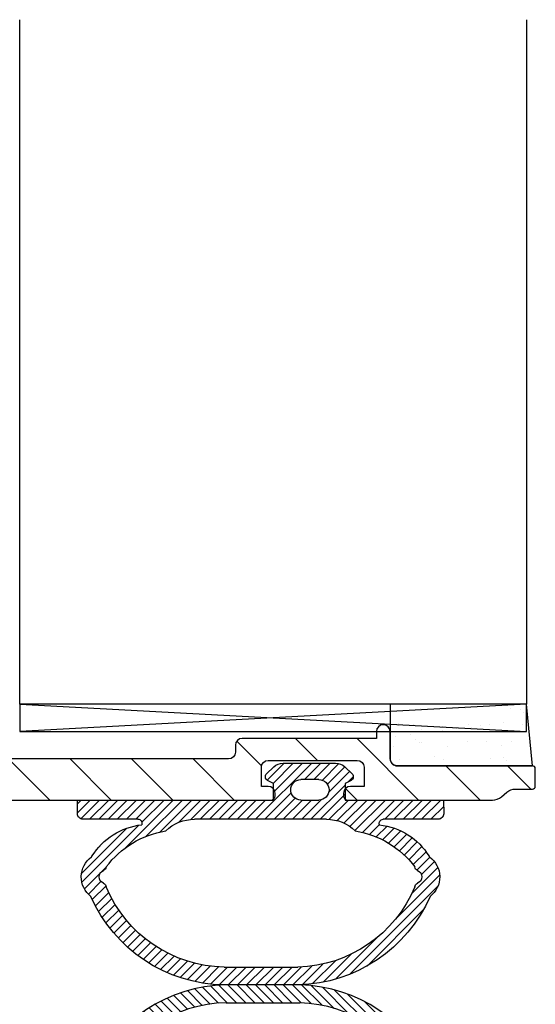
# Model space of a CAD drawing. Units: millimetres. Extents: x 262 to 8511, y 473 to 2435.
# Drawn here: x 2157 to 2195, y 1010 to 1082 of the extents above; entities that cross this region are included whole.
import ezdxf

# ---------------------------------------------------------------- set-up
doc = ezdxf.new("R2010")
doc.units = ezdxf.units.MM
for name, color, linetype in [('RI-ACCESS', 3, 'Continuous'), ('RI-GASKET', 7, 'Continuous'), ('RI-HATCH-G', 3, 'Continuous'), ('RI-HATCH-I', 4, 'Continuous'), ('RI-PROFILE', 7, 'Continuous'), ('RI-TITLE', 7, 'Continuous')]:
    doc.layers.add(name, color=color, linetype=linetype)

# ---------------------------------------------------------------- blocks, each defined once
blk = doc.blocks.new('1340302')
at = {"layer": 'RI-HATCH-I'}
h = blk.add_hatch(dxfattribs=at)
h.set_pattern_fill('ANSI31', color=256, scale=25.4, style=0)
h.set_pattern_definition([(45, (-102.25, -117.0999999999898), (-2.245064030267288, 2.245064030267288), [])])
edge = h.paths.add_edge_path()
edge.add_line((1.69999999999996, 48.10000000000002), (0.1999999999999744, 48.10000000000002))
edge.add_ellipse((0.1999999999999744, 47.90000000000001), major_axis=(8.326672684688673e-16, 0.1999999999999957), ratio=1, start_angle=7.951386703658958e-14, end_angle=90.00000000000024)
edge.add_line((-1.4210854715202e-14, 47.90000000000001), (-1.4210854715202e-14, 40.56602540378444))
edge.add_line((-1.4210854715202e-14, 40.56602540378444), (0.4999999999999858, 39.70000000000002))
edge.add_line((0.4999999999999716, 39.70000000000002), (-2.842170943040401e-14, 38.83397459621557))
edge.add_line((-1.4210854715202e-14, 38.8339745962156), (0, 19.30000000000004))
edge.add_ellipse((0.2999999999999972, 19.30000000000001), major_axis=(-0.2999999999999989, 2.220446049250974e-15), ratio=1, start_angle=1.262730313746193e-25, end_angle=90.00000000000085)
edge.add_line((0.2999999999999972, 19.00000000000003), (0.4999999999999858, 19.00000000000003))
edge.add_ellipse((0.4999999999999858, 19.5), major_axis=(1.179611963664229e-15, -0.5000000000000027), ratio=1, start_angle=0, end_angle=89.99999999999959)
edge.add_line((0.9999999999999858, 19.5), (0.9999999999999858, 20))
edge.add_line((0.9999999999999858, 20), (2.399999999999991, 20))
edge.add_ellipse((2.399999999999991, 19.5), major_axis=(-8.326672684688607e-16, 0.499999999999996), ratio=1, start_angle=269.9999999999999, end_angle=360, ccw=False)
edge.add_line((2.899999999999977, 19.5), (2.899999999999977, 13))
edge.add_ellipse((2.399999999999991, 13), major_axis=(0.5000000000000027, -2.220446049250313e-15), ratio=1, start_angle=270.0000000000005, end_angle=360, ccw=False)
edge.add_line((2.399999999999991, 12.5), (0.9999999999999858, 12.5))
edge.add_line((0.9999999999999858, 12.5), (0.9999999999999858, 13.5))
edge.add_ellipse((0.4999999999999858, 13.5), major_axis=(0.5000000000000042, 2.220446049249654e-15), ratio=1, start_angle=0, end_angle=89.99999999999959)
edge.add_line((0.4999999999999858, 14.00000000000003), (0.2999999999999972, 14.00000000000003))
edge.add_ellipse((0.2999999999999972, 13.70000000000002), major_axis=(2.151057110211241e-15, 0.299999999999998), ratio=1, start_angle=0, end_angle=90.00000000000081)
edge.add_line((0, 13.70000000000002), (0, 3.117373108341567))
edge.add_ellipse((1, 3.117373108341567), major_axis=(-1.000000000000001, -5.551115123152131e-16), ratio=1, start_angle=0, end_angle=40.00000000000006)
edge.add_line((0.2339555568810141, 2.474585498655017), (0.5660444431189688, 2.078817375420329))
edge.add_ellipse((-0.2000000000000171, 1.436029765733792), major_axis=(0.7660444431189766, 0.6427876096865407), ratio=1, start_angle=319.9999999999999, end_angle=359.99999999999994, ccw=False)
edge.add_line((0.799999999999983, 1.436029765733792), (0.799999999999983, 0.2000000000000028))
edge.add_ellipse((1, 0.1999999999999886), major_axis=(-0.2000000000000002, -1.040834085586084e-16), ratio=1, start_angle=0, end_angle=90)
edge.add_line((1, 0), (2.299999999999997, 0))
edge.add_ellipse((2.299999999999983, 0.1999999999999886), major_axis=(5.551115123125782e-16, -0.1999999999999992), ratio=1, start_angle=7.95138670365871e-14, end_angle=89.99999999999984)
edge.add_line((2.499999999999986, 0.1999999999999886), (2.499999999999972, 10.09999999999999))
edge.add_ellipse((2.999999999999986, 10.09999999999999), major_axis=(-0.5000000000000038, 0), ratio=1, start_angle=269.99999999999994, end_angle=360, ccw=False)
edge.add_line((2.999999999999986, 10.59999999999999), (5, 10.60000000000001))
edge.add_ellipse((5, 11.09999999999999), major_axis=(1.110223024625157e-15, -0.5000000000000004), ratio=1, start_angle=5.649800061504222e-28, end_angle=180)
edge.add_line((5, 11.60000000000002), (4.499999999999986, 11.60000000000002))
edge.add_line((4.499999999999986, 11.59999999999999), (4.499999999999972, 21.40000000000001))
edge.add_ellipse((3.999999999999986, 21.40000000000001), major_axis=(0.499999999999996, -6.586984476211683e-28), ratio=1, start_angle=0, end_angle=90)
edge.add_line((3.999999999999986, 21.90000000000001), (3.5, 21.90000000000001))
edge.add_ellipse((3.5, 22.40000000000001), major_axis=(0, -0.4999999999999982), ratio=1, start_angle=270, end_angle=360, ccw=False)
edge.add_line((2.999999999999986, 22.40000000000001), (2.999999999999972, 43.64458600136325))
edge.add_ellipse((3.499999999999929, 43.64458600136331), major_axis=(-0.4999999999999494, -1.776356839401963e-14), ratio=1, start_angle=324.9999999999968, end_angle=360, ccw=False)
edge.add_line((3.09042397785548, 43.93137421953881), (5.009576022144444, 46.67220738622518))
edge.add_ellipse((4.599999999999952, 46.95899560440068), major_axis=(0.4095760221444871, -0.28678821817552), ratio=1, start_angle=0, end_angle=35.00000000000026)
edge.add_line((5.099999999999952, 46.95899560440068), (5.099999999999952, 59.72457340295412))
edge.add_ellipse((4.899999999999935, 59.72457340295409), major_axis=(0.2000000000000085, 8.881784197004545e-15), ratio=1, start_angle=0, end_angle=41.99999999999454)
edge.add_line((5.048628965095418, 59.85839952422586), (2.459583228033708, 62.73382612127179))
edge.add_ellipse((2.310954262938239, 62.60000000000005), major_axis=(0.1486289650954559, 0.1338261212717385), ratio=1, start_angle=2.544443745170813e-13, end_angle=48.0000000000041)
edge.add_line((2.310954262938239, 62.80000000000001), (1.899999999999949, 62.80000000000004))
edge.add_ellipse((1.899999999999935, 62.59999999999999), major_axis=(0, 0.1999999999999957), ratio=1, start_angle=0, end_angle=90)
edge.add_line((1.699999999999946, 62.59999999999999), (1.699999999999946, 52.5))
edge.add_line((1.699999999999946, 52.5), (1.230040923861807, 49.83472963553339))
edge.add_ellipse((1.42700247446426, 49.80000000000004), major_axis=(-0.1969615506024303, 0.03472963553338815), ratio=1, start_angle=6.615553737444115e-13, end_angle=100.0000000000007)
edge.add_line((1.42700247446426, 49.60000000000005), (1.69999999999996, 49.60000000000005))
edge.add_line((1.69999999999996, 49.60000000000005), (1.69999999999996, 48.10000000000005))
at = {"layer": 'RI-PROFILE'}
blk.add_lwpolyline([(0.1999999999999744, 48.09999999999999, 0.414213562373095), (-1.4210854715202e-14, 47.90000000000001), (-1.4210854715202e-14, 40.56602540378444), (0.4999999999999858, 39.70000000000002), (-1.4210854715202e-14, 38.8339745962156), (0, 19.30000000000001, 0.414213562373095), (0.2999999999999972, 19.00000000000003), (0.4999999999999858, 19.00000000000003, 0.414213562373095), (0.9999999999999858, 19.50000000000003), (0.9999999999999858, 20), (2.399999999999991, 20.00000000000003, -0.414213562373095), (2.899999999999991, 19.50000000000003), (2.899999999999991, 13, -0.414213562373095), (2.399999999999991, 12.5), (0.9999999999999858, 12.5), (0.9999999999999858, 13.5, 0.414213562373095), (0.4999999999999858, 14.00000000000003), (0.2999999999999972, 14.00000000000003, 0.414213562373095), (0, 13.70000000000002), (0, 3.117373108341567, 0.176326980708463), (0.2339555568810141, 2.474585498655017), (0.5660444431189546, 2.078817375420329, -0.1763269807084654), (0.799999999999983, 1.436029765733792), (0.7999999999999972, 0.1999999999999886, 0.414213562373095), (1, 0), (2.299999999999983, 0, 0.414213562373095), (2.5, 0.2000000000000028), (2.499999999999986, 10.10000000000001, -0.414213562373095), (2.999999999999986, 10.59999999999999), (5, 10.59999999999999, 0.9999999999999999), (5, 11.60000000000002), (4.499999999999986, 11.59999999999999), (4.499999999999986, 21.40000000000001, 0.414213562373095), (3.999999999999986, 21.90000000000001), (3.5, 21.90000000000001, -0.414213562373095), (2.999999999999986, 22.40000000000001), (2.999999999999986, 43.64458600136331, -0.153914721059834), (3.09042397785548, 43.93137421953881), (5.009576022144429, 46.67220738622515, 0.1539147210598375), (5.099999999999966, 46.95899560440068), (5.099999999999952, 59.72457340295412, 0.1853390449315753), (5.048628965095432, 59.85839952422592), (2.459583228033694, 62.73382612127179, 0.2125565616700517), (2.310954262938239, 62.80000000000001), (1.899999999999935, 62.79999999999998, 0.414213562373095), (1.699999999999946, 62.59999999999999), (1.699999999999946, 52.50000000000003), (1.230040923861836, 49.83472963553342, 0.4663076581549957), (1.42700247446426, 49.60000000000005), (1.69999999999996, 49.60000000000005), (1.69999999999996, 48.10000000000002)], format="xyb", close=True, dxfattribs=at)
blk = doc.blocks.new('*U890')
at = {"rotation": 90}
blk.add_blockref('1340302', (49.29999968578136, -0.9928956832254947), dxfattribs=at)
blk = doc.blocks.new('1809924v1')
at = {"layer": 'RI-HATCH-G'}
h = blk.add_hatch(dxfattribs=at)
h.set_pattern_fill('ANSI31', color=256, scale=0.15, angle=90, style=0)
h.set_pattern_definition([(135, (-74.91756447868707, -157.4561761983495), (-0.3367596045400932, -0.3367596045400932), [])])
edge = h.paths.add_edge_path()
edge.add_line((-8.000000000010516, 3.857367111508779), (-8.000000000010004, 3.248193648782603))
edge.add_line((-8.000000000010004, 3.248193648782603), (-9.467943889535505, 3.25943036781544))
edge.add_ellipse((-9.471771144074765, 2.759445015907346), major_axis=(0.003827254539259252, 0.499985351908121), ratio=1, start_angle=0, end_angle=57.39637501980935)
edge.add_ellipse((-10.67871025045075, 3.544504891756645), major_axis=(0.7878045088896757, -0.5124315772631483), ratio=1, start_angle=143.3626703053761, end_angle=360, ccw=False)
edge.add_ellipse((-11.1787102504731, 4.894697846533319), major_axis=(0.1736353537943225, -0.4688824627843769), ratio=1, start_angle=1.192708005563078e-13, end_angle=69.6795300235601)
edge.add_line((-10.67871025047907, 4.894697846537554), (-10.67871025047907, 30.96946721508195))
edge.add_ellipse((-10.47871025047768, 30.96946721507786), major_axis=(-0.2000000000013924, 4.05009359383257e-12), ratio=1, start_angle=196.0004250656635, end_angle=360, ccw=False)
edge.add_line((-10.28645832027229, 31.024596112517), (-9.552416739296135, 28.46476057511538))
edge.add_ellipse((-9.404045900773468, 28.48680812089472), major_axis=(-0.1483708385226635, -0.02204754577934233), ratio=1, start_angle=0, end_angle=92.4845873955809)
edge.add_line((-9.375587110496866, 28.3395325382111), (-9.359772209996748, 28.34258852976146))
edge.add_ellipse((-9.38823100027787, 28.48986411244528), major_axis=(0.02845879028112844, -0.1472755826838058), ratio=1, start_angle=0, end_angle=81.21426575086463)
edge.add_line((-9.238336694887238, 28.49549414002786), (-9.36995514251251, 30.45247921599312))
edge.add_ellipse((-11.36544709790734, 30.31827096030938), major_axis=(1.995491955394831, 0.1342082556837276), ratio=1, start_angle=2.981770013894727e-15, end_angle=22.21618031443595)
edge.add_line((-9.568837232877485, 31.19701608423131), (-10.6787102504739, 33.46617099399936))
edge.add_line((-10.6787102504739, 33.46617099399933), (-10.67871025047558, 35.4702486230473))
edge.add_ellipse((-10.47871025048003, 35.47024862304386), major_axis=(-0.1999999999955326, 3.481659405224491e-12), ratio=1, start_angle=190.0429095671487, end_angle=360, ccw=False)
edge.add_line((-10.2817747645974, 35.50512575593035), (-9.819234220105756, 32.89336729602562))
edge.add_ellipse((-9.669376376434883, 32.89989620784192), major_axis=(-0.1498578436708764, -0.006528911816321428), ratio=1, start_angle=1.780779313872312e-14, end_angle=92.48458739384324)
edge.add_line((-9.656357168727624, 32.7504622751832), (-9.640310498032846, 32.75186031734771))
edge.add_ellipse((-9.653329705747751, 32.90129425001319), major_axis=(0.01301920771491384, -0.1494339326655238), ratio=1, start_angle=1.267252255855957e-12, end_angle=81.21426574958218)
edge.add_line((-9.503660613916765, 32.89133619036807), (-9.431373987521582, 34.8534967174449))
edge.add_ellipse((-11.43001815810596, 34.92712741302293), major_axis=(1.998644170584373, -0.07363069557801973), ratio=1, start_angle=0, end_angle=31.55151439719817)
edge.add_line((-9.688305105432889, 35.91020199925248), (-10.0344427515971, 36.52345399946603))
edge.add_ellipse((-9.667793895994066, 36.86340784439511), major_axis=(-0.3666488556030323, -0.3399538449290508), ratio=1, start_angle=342.89139754752114, end_angle=359.9999999999992, ccw=False)
edge.add_line((-10.11822704314702, 36.64635950889596), (-11.89238012073855, 39.32820001961684))
edge.add_ellipse((-13.4245527263126, 38.04272457965641), major_axis=(1.532172605574051, 1.285475439960475), ratio=1, start_angle=-1.017777498068325e-13, end_angle=50.00373136530557)
edge.add_line((-13.42455272631637, 40.0427245796597), (-16.68227331467357, 40.04272457966061))
edge.add_ellipse((-16.68227331467766, 38.04272457968077), major_axis=(4.098943406916078e-12, 1.999999999979822), ratio=1, start_angle=-1.526666247102488e-13, end_angle=50.00373136572389)
edge.add_line((-18.2144459202429, 39.32820001961522), (-18.35896889351348, 39.0775844205665))
edge.add_ellipse((-17.97592574212882, 38.75621556057968), major_axis=(-0.3830431513846707, 0.3213688599868014), ratio=1, start_angle=0, end_angle=39.99626863469415)
edge.add_ellipse((24.0949732833966, 35.08721475412972), major_axis=(-42.57089902551743, 3.669000806454048), ratio=1, start_angle=0, end_angle=20.81815118118487)
edge.add_ellipse((-16.42814861383603, 23.39318617452969), major_axis=(-0.5724307216920707, -0.006337470389357062), ratio=1, start_angle=0, end_angle=205.7767015526845)
edge.add_ellipse((17.93031632602275, 29.46058701243888), major_axis=(-33.84574949342061, -5.812763908828655), ratio=1, start_angle=346.6033507692047, end_angle=360, ccw=False)
edge.add_ellipse((-16.3512712555348, 32.14764700694383), major_axis=(0.01003507702158762, -0.4998992871042861), ratio=1, start_angle=0, end_angle=177.7039956657257)
edge.add_line((-16.34127125553464, 32.64754699696002), (-16.34127125554359, 34.64774701696749))
edge.add_ellipse((-16.35127125554605, 35.14764700696554), major_axis=(0.01000000000245944, -0.4998999899980742), ratio=1, start_angle=0, end_angle=177.7080160027548)
edge.add_line((-16.34127125554441, 35.64754699696365), (-16.67323081569491, 36.59991553808203))
edge.add_ellipse((-16.33989748236712, 37.54272457966525), major_axis=(-0.3333333333277964, -0.942809041583228), ratio=1, start_angle=199.471220633806, end_angle=359.99999999999983, ccw=False)
edge.add_line((-16.33989748236078, 38.54272457966451), (-12.97731799629717, 38.54272457966368))
edge.add_ellipse((-12.97731799629823, 37.49272457966626), major_axis=(1.0635936575909e-12, 1.049999999997437), ratio=1, start_angle=203.4188315644851, end_angle=359.9999999999999, ccw=False)
edge.add_ellipse((-12.3612712555514, 36.07040731083279), major_axis=(-0.1987247550765736, 0.4588120222100579), ratio=1, start_angle=1.367638513016382e-12, end_angle=66.58116843610752)
edge.add_line((-12.86127125555613, 36.07040731083561), (-12.8612712555485, 35.64754699696658))
edge.add_ellipse((-12.85127125555331, 35.14764700696841), major_axis=(-0.009999999995186082, 0.4998999899981538), ratio=1, start_angle=3.562221243239139e-13, end_angle=177.7080160035892)
edge.add_line((-12.86127125555493, 34.64774701697041), (-12.86127125554599, 32.64754699695931))
edge.add_ellipse((-12.85127125554354, 32.14764700696466), major_axis=(-0.0100000000024536, 0.4998999899946456), ratio=1, start_angle=1.272221872593814e-13, end_angle=179.9320938052897)
edge.add_ellipse((-21.7831210446379, 27.99934389783638), major_axis=(8.941257307402637, 3.648391618366171), ratio=1, start_angle=330.7743344643221, end_angle=360.00000000000006, ccw=False)
edge.add_ellipse((-12.39554873950919, 26.85323780789111), major_axis=(0.1968233497844252, -0.03550449236500164), ratio=1, start_angle=212.5727798418218, end_angle=360.0000000000001, ccw=False)
edge.add_line((-12.58052797348559, 26.77719385352285), (-13.9008559986649, 30.21983124706748))
edge.add_ellipse((-14.18367713222526, 30.11977023362087), major_axis=(0.282821133560352, 0.1000610134466218), ratio=1, start_angle=1.526666247102488e-13, end_angle=176.8217867364783)
edge.add_line((-14.47161083078722, 30.03554324725218), (-13.07751791092529, 25.26977460392297))
edge.add_line((-13.07751791092529, 25.26977460392297), (-13.07751791090561, 1.750658954897489))
edge.add_ellipse((-11.57751791090561, 1.750658954898739), major_axis=(-1.499999999999998, -1.254552017826429e-12), ratio=1, start_angle=1.060655798213059e-25, end_angle=89.99999999999993)
edge.add_line((-11.57751791090436, 0.2506589548987392), (-8.000000000000213, 0.2506589549017235))
edge.add_line((-8.000000000000213, 0.2506589549017519), (-7.999999999997797, -2.634413120459925))
edge.add_line((-7.999999999997797, -2.634413120459953), (-8.720033505573014, -2.347668398830166))
edge.add_ellipse((-8.72003350556919, -2.647668398831684), major_axis=(-3.828048988907539e-12, 0.3000000000015257), ratio=1, start_angle=0, end_angle=135.2704153738526)
edge.add_line((-8.931161994483205, -2.860799253401836), (-6.816837057066749, -5.211293776154236))
edge.add_ellipse((-7.560307349959885, -5.88006273744142), major_axis=(0.7434702928931497, 0.6687689612871962), ratio=1, start_angle=339.50058460002697, end_angle=360.0000000000001, ccw=False)
edge.add_line((-6.629715311387315, -5.514004739658134), (-5.798107442454224, -7.628116893266736))
edge.add_ellipse((-6.187718827222483, -7.889841456463415), major_axis=(0.3896113847682625, 0.2617245631966535), ratio=1, start_angle=138.4714472319758, end_angle=359.99999999999994, ccw=False)
edge.add_ellipse((-7.143735720802454, -7.548758640723321), major_axis=(0.4908223020868331, -0.2787067773354102), ratio=1, start_angle=5.987145670822714e-13, end_angle=60.4647166579544)
edge.add_line((-6.659290762968638, -7.25910870927521), (-7.483671042954157, -5.839516333903589))
edge.add_ellipse((-7.714378636869782, -5.98925624917652), major_axis=(0.2307075939156245, 0.1497399152729084), ratio=1, start_angle=1.526666247102488e-13, end_angle=165.4996242430572)
edge.add_line((-7.975230102036591, -6.076460315805292), (-6.970357044162782, -9.430009925812925))
edge.add_line((-6.970357044162782, -9.430009925812925), (-5.39766580191376, -11.91251493642719))
edge.add_ellipse((-3.099538619761077, -10.61585625916777), major_axis=(-2.298127182152679, -1.296658677259419), ratio=1, start_angle=3.314716087404848e-14, end_angle=115.2290672146139)
edge.add_ellipse((-1.294384654983617, -11.88407498628501), major_axis=(0.3473674072706468, -0.2580066866199467), ratio=1, start_angle=2.035554996136651e-13, end_angle=185.3265882957763)
edge.add_ellipse((-3.115725667416484, -10.6467699532225), major_axis=(1.451522189155448, -1.012659525820025), ratio=1, start_angle=246.7264106219018, end_angle=359.99999999999983, ccw=False)
edge.add_line((-4.619512177826749, -11.58005560721745), (-5.934008632611182, -9.59882127959051))
edge.add_ellipse((-5.692292735620143, -9.42113215459625), major_axis=(-0.2417158969910638, -0.1776891249942336), ratio=1, start_angle=233.67981379186, end_angle=360, ccw=False)
edge.add_line((-5.692292735620526, -9.121132154597234), (-3.399999995307951, -9.318740966834497))
edge.add_line((-3.399999995307951, -9.318740966834525), (-1.618854632979335, -8.893370586245055))
edge.add_ellipse((-1.851140801690008, -7.920723098291774), major_axis=(0.232286168710687, -0.9726474879532706), ratio=1, start_angle=0, end_angle=59.56794186330985)
edge.add_line((-0.8948378451245276, -8.213100688507268), (-0.01069394627401721, -5.321259956519498))
edge.add_ellipse((-0.2290204247730827, -5.27625628321465), major_axis=(0.2183264784990535, -0.04500367330486865), ratio=1, start_angle=1.159268276008381e-13, end_angle=169.8466431247955)
edge.add_line((-0.4359943850897423, -5.193470042959603), (-1.55116704505879, -7.533111430964198))
edge.add_ellipse((-1.785122188677349, -7.831128978848255), major_axis=(0.2339551436185671, 0.2980175478840863), ratio=1, start_angle=113.8702213357503, end_angle=360.0000000000002, ccw=False)
edge.add_line((-2.152322403039662, -7.737783006012222), (-1.317817050507969, -5.467800367326333))
edge.add_ellipse((-0.3792321915414618, -5.812848860322049), major_axis=(-0.9385848589664992, 0.3450484929957059), ratio=1, start_angle=338.2126323827747, end_angle=360.00000000000006, ccw=False)
edge.add_line((-1.122702484436815, -5.144079899034324), (0.9542482717320979, -2.835134244555888))
edge.add_ellipse((0.7200335055830891, -2.647668398823328), major_axis=(0.2342147661490168, -0.1874658457325551), ratio=1, start_angle=0, end_angle=128.6738318349918)
edge.add_line((0.7200335055769358, -2.347668398825874), (2.302158463862725e-12, -2.75176790090697))
edge.add_line((2.302158463862725e-12, -2.751767900906998), (0, 0))
edge.add_line((0, 0), (30.04978665635281, 2.151523403881583e-11))
edge.add_ellipse((30.04978665634506, 1.000000000019696), major_axis=(7.727152251391091e-12, -0.9999999999981646), ratio=1, start_angle=0, end_angle=44.99090108670963)
edge.add_line((30.75678113582373, 0.2927809349606036), (31.46198235277468, 0.997758207112355))
edge.add_ellipse((31.81553574336742, 0.6442048165202152), major_axis=(-0.3535533905927225, 0.353553390592123), ratio=1, start_angle=269.99999999999966, end_angle=360.0000000000006, ccw=False)
edge.add_line((32.16908913395955, 0.9977582071129518), (32.8743117635165, 0.292773786213985))
edge.add_ellipse((33.58129909190154, 1.000000000020663), major_axis=(-0.706987328385047, -0.7072262138067043), ratio=1, start_angle=0, end_angle=44.99032173995521)
edge.add_line((33.58129909190029, 2.447109181957785e-11), (45.50065694500518, 3.444711182964966e-11))
edge.add_ellipse((45.50065694500094, 1.000000000034476), major_axis=(4.236611061969597e-12, -1.000000000000016), ratio=1, start_angle=0, end_angle=44.99999999935299)
edge.add_line((46.20776372618249, 0.2928932188429201), (47.46198235276694, 1.547111845407642))
edge.add_ellipse((47.81553574335786, 1.193558454808596), major_axis=(-0.3535533905892053, 0.3535533905973365), ratio=1, start_angle=270.0000000011195, end_angle=360.00000000000074, ccw=False)
edge.add_line((48.16908913394829, 1.547111845404714), (49.42330797076987, 0.292893008588635))
edge.add_ellipse((50.13041475195475, 0.9999997897768651), major_axis=(-0.7071067811848853, -0.7071067811882249), ratio=1, start_angle=1.017777498068325e-13, end_angle=45.00017181973831)
edge.add_line((50.13041775077727, -2.102186726915534e-07), (63.18616690875206, 3.894163285167451e-05))
edge.add_line((63.18616690875206, 3.894163288009622e-05), (63.18616690875308, -1.199961058367847))
edge.add_line((63.18616690875305, -1.199961058367847), (62.74499043816584, -1.435255176007786))
edge.add_ellipse((62.88616690876162, -1.699961058365972), major_axis=(-0.1411764705957808, 0.264705882358185), ratio=1, start_angle=0, end_angle=107.7980929875504)
edge.add_line((62.67728247486389, -1.91529171870053), (63.19522605242875, -2.417729926140822))
edge.add_ellipse((63.8915074987267, -1.699961058360685), major_axis=(-0.6962814462979596, -0.7177688677801288), ratio=1, start_angle=0, end_angle=44.12942007424289)
edge.add_line((63.89150749871848, -2.699961058367279), (67.70416791815884, -2.699961058360458))
edge.add_ellipse((67.7041679181576, -1.699961058365915), major_axis=(1.243449787580175e-12, -0.9999999999945164), ratio=1, start_angle=0, end_angle=44.12942007471922)
edge.add_line((68.40044936444812, -2.417729926136474), (68.91839294201213, -1.9152917186953))
edge.add_ellipse((68.70950850811403, -1.699961058365091), major_axis=(0.2088844338980778, -0.2153306603302043), ratio=1, start_angle=0, end_angle=107.7980929867391)
edge.add_line((68.85068497870935, -1.435255176009974), (68.40950850812177, -1.199961058359861))
edge.add_line((68.40950850812177, -1.199961058359861), (68.40950850812075, 3.894163722861776e-05))
edge.add_line((68.40950850812078, 3.894163725703947e-05), (75.65601229469758, -1.070152427473658e-05))
edge.add_line((75.65601229469755, -1.070152427473658e-05), (75.6594586631027, 1.000120932437881))
edge.add_ellipse((75.25945866310062, 1.000120932434527), major_axis=(0.4000000000021231, 3.348432642269472e-12), ratio=1, start_angle=0, end_angle=90.000374800061)
edge.add_line((75.25945604649922, 1.400120932428109), (71.32633826289992, 1.400047414297347))
edge.add_ellipse((71.32276461205433, 1.471009457005295), major_axis=(0.00357365084562744, -0.07096204270795381), ratio=1, start_angle=350.653917601379, end_angle=360, ccw=False)
edge.add_ellipse((71.33838826649341, 1.699477649042251), major_axis=(-0.02362149967826355, -0.2990685954152929), ratio=1, start_angle=253.2396460537543, end_angle=360, ccw=False)
edge.add_ellipse((70.52983526302927, 6.644022588388026), major_axis=(0.5290007772526907, -4.83568469485332), ratio=1, start_angle=1.037947488878576e-13, end_angle=52.28843282719094)
edge.add_ellipse((73.6366577917083, 4.881554007623151), major_axis=(1.042270690205225, -0.7769631964997269), ratio=1, start_angle=0, end_angle=2.418339621341534)
edge.add_ellipse((73.66098237241252, 5.611423103435442), major_axis=(1.049802154846163, -1.462161220822412), ratio=1, start_angle=0, end_angle=106.9406039841263)
edge.add_ellipse((64.85557363517509, 2.695840698113329), major_axis=(9.898231330118678, 4.345875655124153), ratio=1, start_angle=0, end_angle=64.84384877578837)
edge.add_line((65.12949928882435, 13.50262483635802), (59.70114179017727, 13.50467009648034))
edge.add_ellipse((59.87481284235204, 2.712684193017367), major_axis=(-0.1736710521748198, 10.79198590346402), ratio=1, start_angle=0, end_angle=65.4360304545361)
edge.add_ellipse((51.08101644250641, 5.611423103412903), major_axis=(-1.093686646664827, 1.429632651736603), ratio=1, start_angle=1.673325157413285e-11, end_angle=106.9059830641769)
edge.add_ellipse((51.10534102317052, 4.881554007581457), major_axis=(-1.074126735428065, -0.7322921249286708), ratio=1, start_angle=0, end_angle=2.41833962141577)
edge.add_ellipse((54.21216355186638, 6.644022588362418), major_axis=(-4.149093218867295, -2.539431777259624), ratio=1, start_angle=0, end_angle=52.39168167070316)
edge.add_ellipse((53.42419941256756, 1.691314360884633), major_axis=(0.2676782761123332, 0.1160781081927832), ratio=1, start_angle=243.343613242309, end_angle=360.00000000000193, ccw=False)
edge.add_line((53.40784907312511, 1.40000961821093), (49.93752361099789, 1.399999211329458))
edge.add_ellipse((49.9375221115866, 1.899999211327184), major_axis=(1.49941127070008e-06, -0.4999999999977424), ratio=1, start_angle=314.9998281802605, end_angle=360, ccw=False)
edge.add_line((49.58396872099416, 1.546445820733084), (48.87619591513604, 2.254218626590017))
edge.add_ellipse((47.81553574335784, 1.193558454808596), major_axis=(1.060660171778203, 1.060660171781441), ratio=1, start_angle=0, end_angle=89.99999999933142)
edge.add_line((46.75487557158878, 2.254218626599169), (45.92573733157649, 1.42508038660003))
edge.add_ellipse((45.57218394098743, 1.778633777194756), major_axis=(0.3535533905890809, -0.3535533905947031), ratio=1, start_angle=270.0000000010058, end_angle=359.99999999999966, ccw=False)
edge.add_line((45.21863055039891, 1.425080386599461), (44.52668956806706, 2.11702136891563))
edge.add_ellipse((43.81958278688418, 1.409914587722739), major_axis=(0.7071067811828782, 0.707106781192868), ratio=1, start_angle=0, end_angle=44.0866237315059)
edge.add_line((43.83552353488429, 2.409787525928863), (36.03995004117102, 2.534070590119114))
edge.add_ellipse((36.02400929316548, 1.534197651914951), major_axis=(0.0159407480055318, 0.9998729382041824), ratio=1, start_angle=0, end_angle=51.65451305859386)
edge.add_line((35.24971453292346, 2.167022765403487), (34.45156414363636, 1.190443847884779))
edge.add_ellipse((34.06441676351236, 1.506856404625353), major_axis=(0.3871473801240201, -0.3164125567405665), ratio=1, start_angle=264.2588632084278, end_angle=360.0000000000002, ccw=False)
edge.add_line((33.71086337291393, 1.15330301403722), (32.87619591513626, 1.987970471817135))
edge.add_ellipse((31.81553574335626, 0.927310300038954), major_axis=(1.060660171780024, 1.060660171778172), ratio=1, start_angle=1.017777498068325e-13, end_angle=90.00000000019612)
edge.add_line((30.75487557157446, 1.987970471815345), (29.92479427556731, 1.157352849047612))
edge.add_ellipse((29.57112672248917, 1.510792040280023), major_axis=(0.353667553078143, -0.3534391912323919), ratio=1, start_angle=264.4769672512367, end_angle=359.9999999999996, ccw=False)
edge.add_line((29.18528929263894, 1.192783427620128), (28.2677471057449, 2.306030380930679))
edge.add_ellipse((27.49607224604506, 1.670013155616516), major_axis=(0.7716748596998271, 0.6360172253141738), ratio=1, start_angle=0, end_angle=49.59117610874213)
edge.add_line((27.51201258501311, 2.669886100336356), (27.05767353321203, 2.677129339122018))
edge.add_ellipse((27.18803501569104, 3.683615738799773), major_axis=(-0.1303614824790423, -1.0064863996778), ratio=1, start_angle=316.0116075576757, end_angle=360, ccw=False)
edge.add_line((26.39522495739692, 3.050006079531414), (25.59870041857745, 4.052582316293012))
edge.add_ellipse((24.815726911027, 3.430527265338924), major_axis=(0.7829735075504554, 0.6220550509540713), ratio=1, start_angle=9.54166404466089e-14, end_angle=3.773875061713249)
edge.add_line((25.55605960796331, 4.102767920008347), (18.75216694929743, 11.59583482539645))
edge.add_ellipse((18.51273332683139, 11.41508212021927), major_axis=(0.23943362246603, 0.1807527051771452), ratio=1, start_angle=4.071109992273301e-13, end_angle=60.0000000043766)
edge.add_ellipse((18.43909408028254, 12.01054602459541), major_axis=(0.03681962327297228, -0.2977319522146616), ratio=1, start_angle=184.11543897662, end_angle=359.99999999999915, ccw=False)
edge.add_ellipse((18.32291052445586, 12.59918970417121), major_axis=(0.05809177792453381, -0.2943218398022386), ratio=1, start_angle=0, end_angle=60.00000000480051)
edge.add_line((18.60684660358355, 12.50233773972755), (21.13048181693124, 24.72774081369377))
edge.add_ellipse((25.26594587145289, 9.546913638467117), major_axis=(-4.135464054521646, 15.18082717522665), ratio=1, start_angle=324.97520536498405, end_angle=360, ccw=False)
edge.add_ellipse((28.84091085654339, 19.22823113672098), major_axis=(1.751233311752962, 5.123789335989324), ratio=1, start_angle=317.0833018117643, end_angle=360.00000000000165, ccw=False)
edge.add_ellipse((34.11167173834471, 21.82924052110153), major_axis=(-0.4992907691557849, -0.04110543385396073), ratio=1, start_angle=0, end_angle=187.1685996435556)
edge.add_ellipse((28.65789624681535, 19.31719163891432), major_axis=(5.944033898122276, 2.615139248475514), ratio=1, start_angle=0, end_angle=51.67168841368375)
edge.add_ellipse((23.18415514406279, 6.049373262215965), major_axis=(7.108534869164967, 19.55255716303059), ratio=1, start_angle=0, end_angle=113.0987048828155)
edge.add_line((2.410325067758748, 4.9172321223582), (2.16258663883913, 3.645191827004936))
edge.add_ellipse((1.266183339761724, 4.088431181530581), major_axis=(0.8964032990774039, -0.443239354525593), ratio=1, start_angle=295.39740095919933, end_angle=360, ccw=False)
edge.add_line((1.250243100233234, 3.088558235221427), (-5.334724506060354, 3.193537488917258))
edge.add_line((-5.334724506060368, 3.193537488917258), (-0.03161906824107064, 7.041806509259885))
edge.add_ellipse((-0.08913112237524956, 7.123621353684399), major_axis=(0.05751205413419671, -0.08181484442447932), ratio=1, start_angle=0, end_angle=165.8451456555989)
edge.add_line((-0.1248897309911996, 7.217016359165342), (-7.67880880396477, 4.324301166420753))
edge.add_ellipse((-7.500000000010516, 3.857367111517448), major_axis=(-0.1788088039542557, 0.4669340549033029), ratio=1, start_angle=7.553817368475949e-13, end_angle=69.04604293693495)
edge = h.paths.add_edge_path(flags=0)
edge.add_line((65.14783770843496, -0.0004722785743354052), (66.44783770843787, -0.0004722785732553803))
edge.add_ellipse((66.44783770843847, -0.7504722785732554), major_axis=(-6.217248937900886e-13, 0.750000000000004), ratio=1, start_angle=180, end_angle=360, ccw=False)
edge.add_line((66.4478377084391, -1.500472278573255), (65.14783770843621, -1.500472278574335))
edge.add_ellipse((65.14783770843562, -0.7504722785743354), major_axis=(6.217248937900886e-13, -0.750000000000004), ratio=1, start_angle=180.0000000000013, end_angle=360, ccw=False)
edge = h.paths.add_edge_path(flags=0)
edge.add_line((-2.0154110790658, -2.810061350604741), (-3.615419103526904, -5.096899961342672))
edge.add_ellipse((-3.999999999996021, -4.777372913866515), major_axis=(0.3845808964691023, -0.319527047476178), ratio=1, start_angle=259.4426437045869, end_angle=360, ccw=False)
edge.add_line((-4.38458089646457, -5.096899961343325), (-5.984580896472309, -2.810071008801515))
edge.add_ellipse((-5.599999999995433, -2.490543961329678), major_axis=(-0.3845808964768805, -0.3195270474718526), ratio=1, start_angle=320.2786781479068, end_angle=360.00000000000017, ccw=False)
edge.add_line((-6.09999999999647, -2.490543961322714), (-6.099999999997792, -0.9040750619657274))
edge.add_ellipse((-5.599999999997792, -0.9040750619653011), major_axis=(-0.5000000000000004, -4.174438572590589e-13), ratio=1, start_angle=270, end_angle=360, ccw=False)
edge.add_line((-5.599999999998218, -0.4040750619653011), (-2.399969194135011, -0.4040750619626294))
edge.add_ellipse((-2.399969194132836, -0.9040750619614926), major_axis=(-2.169375790117556e-12, 0.4999999999988702), ratio=1, start_angle=269.9991772386842, end_angle=359.9999999999998, ccw=False)
edge.add_line((-1.899969194185516, -0.9040822419062522), (-1.899991975585834, -2.490541483077067))
edge.add_ellipse((-2.399991975538214, -2.490534303122985), major_axis=(0.4999999999523798, -7.179954093494719e-06), ratio=1, start_angle=320.2795009096386, end_angle=360, ccw=False)
edge = h.paths.add_edge_path(flags=0)
edge.add_ellipse((51.08101644250642, 5.611423103412903), major_axis=(-0.1718189190828046, -0.4695511250617025), ratio=1, start_angle=220.2013734438529, end_angle=360)
edge.add_ellipse((50.80610617196916, 4.860141303295563), major_axis=(0.2992348510848515, 0.02141270428544399), ratio=1, start_angle=0, end_angle=65.80832789079699, ccw=False)
edge.add_ellipse((56.49642683970202, 8.900351915233642), major_axis=(-1.04644844335648, -6.642250263320205), ratio=1, start_angle=315.6558098468735, end_angle=359.9999999999999)
edge.add_ellipse((57.55056421310789, 4.400018645983323), major_axis=(-2.59712286343472e-06, -3.000044863508173), ratio=1, start_angle=315.5582170817693, end_angle=360)
edge.add_line((57.55056161598503, 1.399973782475143), (67.19143719891753, 1.399993825279893))
edge.add_ellipse((67.19140495546017, 4.399993825113683), major_axis=(2.099733956863475, -2.142689270621608), ratio=1, start_angle=315.5807262636665, end_angle=360)
edge.add_line((69.29113891232365, 2.257304554492094), (69.29169193390945, 2.258101651925045))
edge.add_ellipse((68.24524349053422, 8.900351915244926), major_axis=(5.391085816660723, -4.01879790766037), ratio=1, start_angle=315.6558098464254, end_angle=360)
edge.add_ellipse((73.93556415826217, 4.860141303326714), major_axis=(-0.1030913514482279, 0.2817306750310312), ratio=1, start_angle=1.1368683772161603e-13, end_angle=65.80832789532008, ccw=False)
edge.add_ellipse((73.66065388773862, 5.611423103425977), major_axis=(0.1718520308371652, 0.4695390074340943), ratio=1, start_angle=220.2013734429372, end_angle=360)
edge.add_ellipse((73.93561713706652, 6.362685515308982), major_axis=(-0.2991676476276516, -0.02233200855008555), ratio=1, start_angle=1.779767444531899e-10, end_angle=65.62824470434299, ccw=False)
edge.add_ellipse((64.85557363517509, 2.695840698113301), major_axis=(0.2409061863789219, 9.504115876276048), ratio=1, start_angle=293.9929486658216, end_angle=359.9999999999999)
edge.add_line((65.09647982155434, 12.19995657440077), (59.72210912077267, 12.20175211862707))
edge.add_ellipse((59.87481284235207, 2.712684193017367), major_axis=(-8.769592001545956, 3.627669313738561), ratio=1, start_angle=293.3951034106592, end_angle=360)
edge.add_ellipse((50.80605319316948, 6.362685515297557), major_axis=(0.1031112185033667, -0.2817234044566509), ratio=1, start_angle=0, end_angle=65.6282447041238, ccw=False)
edge = h.paths.add_edge_path(flags=0)
edge.add_line((24.5957497962786, 2.716522885034124), (5.052111533533406, 3.028102687484221))
edge.add_ellipse((5.060195751565033, 3.535179948539138), major_axis=(-0.008084218031640961, -0.5070772610549212), ratio=1, start_angle=278.8111620914175, end_angle=360.0000000000005, ccw=False)
edge.add_ellipse((23.18415514406279, 6.049373262215965), major_axis=(-18.62629073825428, -2.583877761946039), ratio=1, start_angle=273.90817009956334, end_angle=360, ccw=False)
edge.add_ellipse((19.43906247751836, 23.96681601257461), major_axis=(-0.102298902229534, 0.4894230630052211), ratio=1, start_angle=246.62088957520768, end_angle=360.0000000000014, ccw=False)
edge.add_line((19.9288971553124, 23.86650654926629), (17.53229936423013, 12.16335643956347))
edge.add_ellipse((18.02213404201822, 12.06304697623008), major_axis=(-0.4898346777880836, 0.1003094633333923), ratio=1, start_angle=0, end_angle=53.38423695179009)
edge.add_line((17.64946051123589, 11.72970865042248), (24.86990291796668, 3.657226258916921))
edge.add_ellipse((24.58102916639051, 3.231113462637666), major_axis=(0.2888737515761711, 0.4261127962792766), ratio=1, start_angle=215.7730245966269, end_angle=359.9999999999998, ccw=False)
at = {"layer": 'RI-GASKET'}
for p, q in [((65.12949928882477, 13.50262483637556), (59.70114179017725, 13.50467009648031)), ((59.72210912077279, 12.20175211861985), (65.09647982155434, 12.19995657440077))]:
    blk.add_line(p, q, dxfattribs=at)
for centre, radius, start, end in [((59.87481284235204, 2.712684193017367), 10.79338322190635, 90.92195816041922, 156.3579886149545), ((64.85557363517509, 2.695840698113329), 10.81025525481909, 23.70415369612487, 88.54800247191261), ((59.87481284235204, 2.712684193017395), 9.490296545599548, 90.92195816035895, 157.526854749699), ((64.85557363517515, 2.695840698113358), 9.507168578515726, 22.54095113773581, 88.54800247191424)]:
    blk.add_arc(centre, radius, start, end, dxfattribs=at)
blk = doc.blocks.new('1809922v1')
at = {"layer": 'RI-HATCH-G'}
h = blk.add_hatch(dxfattribs=at)
h.set_pattern_fill('ANSI31', color=256, scale=3.81, angle=90, style=0)
h.set_pattern_definition([(135, (-90.22369865599876, -140.6243283780136), (-0.3367596045400933, -0.3367596045400933), [])])
edge = h.paths.add_edge_path()
edge.add_ellipse((0.399999999994094, 0.9994648425664536), major_axis=(5.047448296824353e-06, 0.3999999999622483), ratio=1, start_angle=0, end_angle=90.00072299371202)
edge.add_line((0, 0.9994648425664536), (0, 2.842170943040401e-14))
edge.add_line((0, 0), (14.32463223131344, -0.0006335667858365923))
edge.add_line((14.32463223131344, -0.0006335667858081706), (14.32463223131344, -1.200633566782898))
edge.add_line((14.32463223131344, -1.200633566782898), (13.88345576071151, -1.435927684426105))
edge.add_ellipse((14.02463223131421, -1.700633566779089), major_axis=(-0.1411764706027175, 0.26470588235298), ratio=1, start_angle=0, end_angle=107.7980929875909)
edge.add_line((13.81574779742367, -1.91596422711882), (14.33369137498811, -2.418402434559539))
edge.add_ellipse((15.02997282128095, -1.700633566781192), major_axis=(-0.6962814462928394, -0.7177688677783312), ratio=1, start_angle=0, end_angle=44.12942007438417)
edge.add_line((15.02997282127761, -2.700633566782926), (18.84263324070342, -2.700633566782926))
edge.add_ellipse((18.84263324071026, -1.700633566770364), major_axis=(-6.82787160144471e-12, -1.000000000012545), ratio=1, start_angle=0, end_angle=44.12942007471505)
edge.add_line((19.53891468700748, -2.418402434559539), (20.05685826457191, -1.91596422711882))
edge.add_ellipse((19.84797383067581, -1.700633566788184), major_axis=(0.2088844338961171, -0.2153306603306311), ratio=1, start_angle=0, end_angle=107.7980929872958)
edge.add_line((19.98915030126953, -1.435927684433409), (19.54797383068215, -1.200633566782926))
edge.add_line((19.54797383068217, -1.200633566782898), (19.54797383068217, -0.0006335667858081706))
edge.add_line((19.54797383068217, -0.0006335667858081706), (26.74452746228781, -0.000643904379074911))
edge.add_line((26.74452746228781, -0.000643904379074911), (26.74797383067198, 0.9994877295830804))
edge.add_ellipse((26.34797383066842, 0.9994877295822278), major_axis=(0.4000000000035575, 8.182343691487405e-13), ratio=1, start_angle=0, end_angle=90.00037480016772)
edge.add_line((26.34797121406882, 1.399487729577231), (22.32700219086837, 1.399435617138806))
edge.add_ellipse((22.32342854002283, 1.470397659847606), major_axis=(0.003573650845534182, -0.07096204270878592), ratio=1, start_angle=350.6539176014841, end_angle=360, ccw=False)
edge.add_ellipse((22.3390521944621, 1.698865851883767), major_axis=(-0.02362149967853444, -0.2990685954152905), ratio=1, start_angle=253.23964605376358, end_angle=360, ccw=False)
edge.add_ellipse((21.53049919100208, 6.643410791230195), major_axis=(0.5290007772486495, -4.835684694853754), ratio=1, start_angle=0, end_angle=52.288432827191)
edge.add_ellipse((24.63732171968985, 4.880942210455515), major_axis=(1.042270690194358, -0.7769631964934332), ratio=1, start_angle=0, end_angle=2.418339621364434)
edge.add_ellipse((24.66164630038443, 5.610811306274968), major_axis=(1.049802154844963, -1.462161220823287), ratio=1, start_angle=0, end_angle=106.9406039841249)
edge.add_ellipse((15.85623756314463, 2.695228900960245), major_axis=(9.898231330122305, 4.345875655115872), ratio=1, start_angle=0, end_angle=64.84384877578847)
edge.add_line((16.13016321680288, 13.50201303920468), (10.70180571815581, 13.50405829933155))
edge.add_ellipse((10.87547677032157, 2.712072395868461), major_axis=(-0.173671052165787, 10.79198590346414), ratio=1, start_angle=0, end_angle=65.43603045453621)
edge.add_ellipse((2.081680370478367, 5.61081130627133), major_axis=(-1.093686646663646, 1.429632651737522), ratio=1, start_angle=1.628443996909321e-11, end_angle=106.9059830641761)
edge.add_ellipse((2.106004951156521, 4.880942210450144), major_axis=(-1.074126735443332, -0.73229212493807), ratio=1, start_angle=1.223290262086708e-13, end_angle=2.418339621381702)
edge.add_ellipse((5.212827479839206, 6.64341079121823), major_axis=(-4.149093218869416, -2.539431777256117), ratio=1, start_angle=0, end_angle=52.39168167070351)
edge.add_ellipse((4.42486334053784, 1.690702563739279), major_axis=(0.2676782761108294, 0.1160781081943946), ratio=1, start_angle=243.28649932979891, end_angle=359.99999999999994, ccw=False)
edge.add_line((4.408222629179349, 1.399414264233201), (0.4000050474423773, 1.399464842528687))
edge = h.paths.add_edge_path(flags=0)
edge.add_line((16.32463223131344, -0.0004703160229553305), (17.6246322313018, -0.0004703160229553305))
edge.add_ellipse((17.62463223130179, -0.7504703160229553), major_axis=(0, 0.7500000000000001), ratio=1, start_angle=180, end_angle=360, ccw=False)
edge.add_line((17.62463223130179, -1.500470316022984), (16.32463223131343, -1.500470316022984))
edge.add_ellipse((16.32463223131344, -0.7504703160229553), major_axis=(-2.220446049250317e-15, -0.7500000000000001), ratio=1, start_angle=180.0000000000003, end_angle=360, ccw=False)
edge = h.paths.add_edge_path(flags=0)
edge.add_ellipse((24.66131781571053, 5.610811306265532), major_axis=(0.1718520308375737, 0.4695390074339501), ratio=1, start_angle=220.2013734429395, end_angle=360)
edge.add_ellipse((24.93628106503914, 6.362073718148309), major_axis=(-0.2991676476276873, -0.02233200854984908), ratio=1, start_angle=1.7740831026458181e-10, end_angle=65.62824470433651, ccw=False)
edge.add_ellipse((15.85623756314463, 2.695228900960217), major_axis=(0.2409061863868934, 9.504115876275838), ratio=1, start_angle=293.9929486658216, end_angle=360)
edge.add_line((16.09714374953181, 12.19934477724749), (10.72277304875011, 12.20114032147828))
edge.add_ellipse((10.87547677032157, 2.712072395868432), major_axis=(-8.769592001542893, 3.62766931374588), ratio=1, start_angle=293.3951034106591, end_angle=360)
edge.add_ellipse((1.806717121142043, 6.362073718156211), major_axis=(0.1031112185031201, -0.2817234044567388), ratio=1, start_angle=1.1368683772161603e-13, end_angle=65.62824470412619, ccw=False)
edge.add_ellipse((2.081680370478352, 5.61081130627133), major_axis=(-0.1718189190831913, -0.4695511250615626), ratio=1, start_angle=220.2013734438504, end_angle=360.0000000000003)
edge.add_ellipse((1.806770099940508, 4.859529506154246), major_axis=(0.2992348510848618, 0.02141270428518639), ratio=1, start_angle=0, end_angle=65.80832789080188, ccw=False)
edge.add_ellipse((7.497090767676738, 8.899740118087578), major_axis=(-1.046448443362071, -6.642250263319355), ratio=1, start_angle=315.6558098468738, end_angle=360)
edge.add_ellipse((8.551228141078823, 4.399406848836293), major_axis=(-2.597125356995633e-06, -3.000044863508138), ratio=1, start_angle=315.5582170817686, end_angle=360)
edge.add_line((8.551225543953464, 1.399361985328142), (18.19210112688596, 1.399382028124819))
edge.add_ellipse((18.19206888343115, 4.39938202795858), major_axis=(2.099733956861645, -2.142689270623293), ratio=1, start_angle=315.5807262636656, end_angle=360)
edge.add_line((20.2918028402928, 2.256692757335287), (20.2923558618786, 2.257489854768238))
edge.add_ellipse((19.24590741850892, 8.899740118089028), major_axis=(5.391085816657386, -4.018797907664924), ratio=1, start_angle=315.6558098464258, end_angle=360.0000000000001)
edge.add_ellipse((24.93622808623348, 4.859529506166069), major_axis=(-0.1030913514479703, 0.2817306750310811), ratio=1, start_angle=0, end_angle=65.8083278953273, ccw=False)
at = {"layer": 'RI-GASKET'}
for p, q in [((16.13016321680334, 13.50201303922225), (10.7018057181558, 13.50405829933152)), ((10.72277304875024, 12.20114032147106), (16.09714374953181, 12.19934477724749)), ((20.2923558618786, 2.257489854768238), (20.2918028402928, 2.256692757335287)), ((0, 0.9994648425664536), (0, 0)), ((4.408222629179349, 1.399414264233201), (0.4000050474423773, 1.399464842528715)), ((18.19210112688596, 1.399382028124847), (8.551225543953464, 1.399361985328142)), ((26.34797121406882, 1.399487729577231), (22.32700219086837, 1.399435617138835)), ((26.74452746228781, -0.000643904379074911), (26.74797383067197, 0.999487729583052)), ((0, 0), (14.32463223131344, -0.0006335667858365923)), ((14.32463223131344, -0.0006335667858365923), (14.32463223131344, -1.200633566782898)), ((16.32463223131344, -0.0004703160229553305), (17.62463223130179, -0.0004703160229553305)), ((19.54797383068217, -1.200633566782898), (19.54797383068217, -0.0006335667858365923)), ((19.54797383068217, -0.0006335667858365923), (26.74452746228781, -0.000643904379074911)), ((14.32463223131344, -1.200633566782898), (13.88345576071151, -1.435927684426105)), ((19.98915030126953, -1.435927684433409), (19.54797383068217, -1.200633566782898)), ((13.81574779742367, -1.91596422711882), (14.33369137498811, -2.418402434559539)), ((17.62463223130179, -1.500470316022984), (16.32463223131344, -1.500470316022984)), ((19.53891468700748, -2.418402434559539), (20.05685826457191, -1.91596422711882)), ((15.02997282127761, -2.700633566782926), (18.84263324070342, -2.700633566782926))]:
    blk.add_line(p, q, dxfattribs=at)
for centre, radius, start, end in [((10.87547677032157, 2.712072395868432), 10.79338322190633, 90.92195816037116, 156.3579886149082), ((15.85623756314465, 2.695228900960245), 10.81025525481908, 23.70415369607676, 88.54800247186454), ((10.87547677032158, 2.712072395868432), 9.490296545599552, 90.92195816031094, 157.5268547496515), ((15.85623756314463, 2.695228900960217), 9.507168578515785, 22.54095113768833, 88.54800247186535), ((2.081680370478367, 5.61081130627133), 1.800000000001231, 127.4164352961397, 234.3224183603163), ((24.66164630038443, 5.61081130627494), 1.799999999999043, 305.6775816393888, 52.61818562351358), ((2.081680370478367, 5.61081130627133), 0.5000000000014958, 110.1027069365247, 249.9013334926725), ((1.806717121142043, 6.362073718156211), 0.299999999999822, 290.1027069371081, 355.730951641235), ((24.93628106503914, 6.362073718148309), 0.2999999999882574, 184.2690483602086, 249.8972930645438), ((24.66131781571053, 5.610811306265532), 0.5000000000050574, 290.0986665061753, 69.89729306323552), ((1.806770099940508, 4.859529506154246), 0.300000000014307, 4.093005602238342, 69.90133349304192), ((24.93622808623351, 4.859529506166041), 0.2999999999947635, 110.0986665073664, 175.9069944026889), ((7.497090767676752, 8.899740118087578), 6.724176001948562, 216.7027763358254, 261.0469664889526), ((19.24590741850892, 8.899740118089028), 6.724176001951193, 278.9530335111099, 323.2972236646843), ((2.106004951154873, 4.88094221044895), 1.300000000013532, 214.2844367120222, 216.7027763334062), ((5.212827479839206, 6.643410791218201), 4.864533717655404, 211.4685081641353, 263.8601898348384), ((21.53049919100209, 6.643410791230195), 4.864533717672491, 276.2430590086321, 328.5314918358227), ((24.63732171970307, 4.880942210446108), 1.300000000115892, 323.2972236665897, 325.7155632879854), ((8.551228141078823, 4.399406848836293), 3.000044863509252, 225.5581674810692, 269.9999503993008), ((18.19206888343115, 4.39938202795858), 3.000000000007012, 270.0006158046264, 314.4198895409606), ((4.42486334053784, 1.690702563739279), 0.2917632374094702, 266.7303618556285, 23.4438625258289), ((22.3390521944621, 1.698865851883767), 0.3000000000178967, 158.7235973297359, 265.4839512759713), ((0.399999999994094, 0.9994648425664536), 0.3999999999940954, 89.99927700628889, 180), ((22.32342854002283, 1.470397659847436), 0.07105197031571793, 263.5368994128196, 272.882981811367), ((26.34797383066842, 0.9994877295822278), 0.4000000000035575, 0, 90.00037480028385), ((16.32463223131344, -0.7504703160229838), 0.7500000000000001, 90, 270), ((17.62463223130179, -0.7504703160229838), 0.7500000000000001, 270, 90), ((14.02463223131423, -1.700633566779089), 0.3000000000068493, 118.0724869382907, 225.870579925881), ((19.84797383067581, -1.700633566788184), 0.3000000000042116, 314.1294200760906, 61.92751306338493), ((15.02997282128095, -1.700633566781192), 1.000000000001714, 225.8705799254244, 269.9999999998095), ((18.84263324071026, -1.700633566770392), 1.000000000012546, 269.9999999996091, 314.1294200743234)]:
    blk.add_arc(centre, radius, start, end, dxfattribs=at)

msp = doc.modelspace()

# ---------------------------------------------------------------- hatches: boundary and pattern name
h = msp.add_hatch()
h.set_pattern_fill('AR-SAND', color=256, scale=0.05)
h.set_pattern_definition([(37.50000000000001, (2191.605730739323, 1030.905831632203), (-0.08000156479920228, 2.447066186646712), [0, -1.9304, 0, -2.159, 0, -2.06375]), (7.499999999999999, (2191.605730739323, 1030.905831632203), (2.247616415690013, 3.584125502841772), [0, -1.0414, 0, -1.7399, 0, -0.6667500000000001]), (327.5, (2190.043630739324, 1030.905831632203), (3.95496185120729, 0.007185923392728811), [0, -0.635, 0, -2.286, 0, -2.9845]), (317.5, (2190.043630739324, 1030.905831632203), (3.817782262361486, 1.114646616286082), [0, -0.3175, 0, -1.4986, 0, -1.7145])])
edge = h.paths.add_edge_path()
edge.add_line((2194.302276792069, 1032.388730843223), (2184.356616398079, 1032.388730843224))
edge.add_line((2184.356616398079, 1032.388730843223), (2184.356616398079, 1028.388875250143))
edge.add_arc((2184.856616398079, 1028.388875250144), 0.4999999999997726, 179.9999999999739, 270.000000000026)
edge.add_line((2184.856616398079, 1027.888875250144), (2194.756616398076, 1027.888875250143))
edge.add_line((2194.756616398076, 1027.888875250143), (2194.302276792069, 1032.388730843223))

# ---------------------------------------------------------------- linework, layer by layer
msp.add_lwpolyline([(2194.302276792069, 1082.387769982527), (2194.302276792069, 1032.389691703919), (2157.302399114736, 1032.388730843223), (2157.302399114736, 1082.38680912183)])
at = {"color": 7}
msp.add_lwpolyline([(2194.302276792069, 1032.388730843223), (2184.356616398079, 1032.388730843223), (2184.356616398079, 1028.388875250144, 0.4142135623741606), (2184.856616398079, 1027.888875250144), (2194.756616398076, 1027.888875250143)], format="xyb", close=True, dxfattribs=at)
at = {"layer": 'RI-ACCESS'}
msp.add_lwpolyline([(2157.302399114736, 1032.388730843223), (2157.302399114736, 1030.388771439087), (2194.302276792069, 1030.389691703919), (2194.302276792069, 1032.389691703919), (2157.302399114736, 1032.388730843223), (2194.302276792069, 1030.389691703919), (2194.302276792069, 1032.389691703919), (2157.302399114736, 1030.388771439087)], dxfattribs=at)

# ---------------------------------------------------------------- block references
at = {"layer": 'RI-PROFILE'}
msp.add_blockref('1809924v1', (2112.656616712296, 998.381770933368), dxfattribs=at)
at = {"layer": 'RI-PROFILE', "xscale": -1, "rotation": 180}
msp.add_blockref('1809922v1', (2161.516744359659, 1025.388740872701), dxfattribs=at)
at = {"layer": 'RI-TITLE'}
msp.add_blockref('*U890', (2145.653047704875, 1026.382275291508), dxfattribs=at)

doc.saveas('drawing.dxf')
